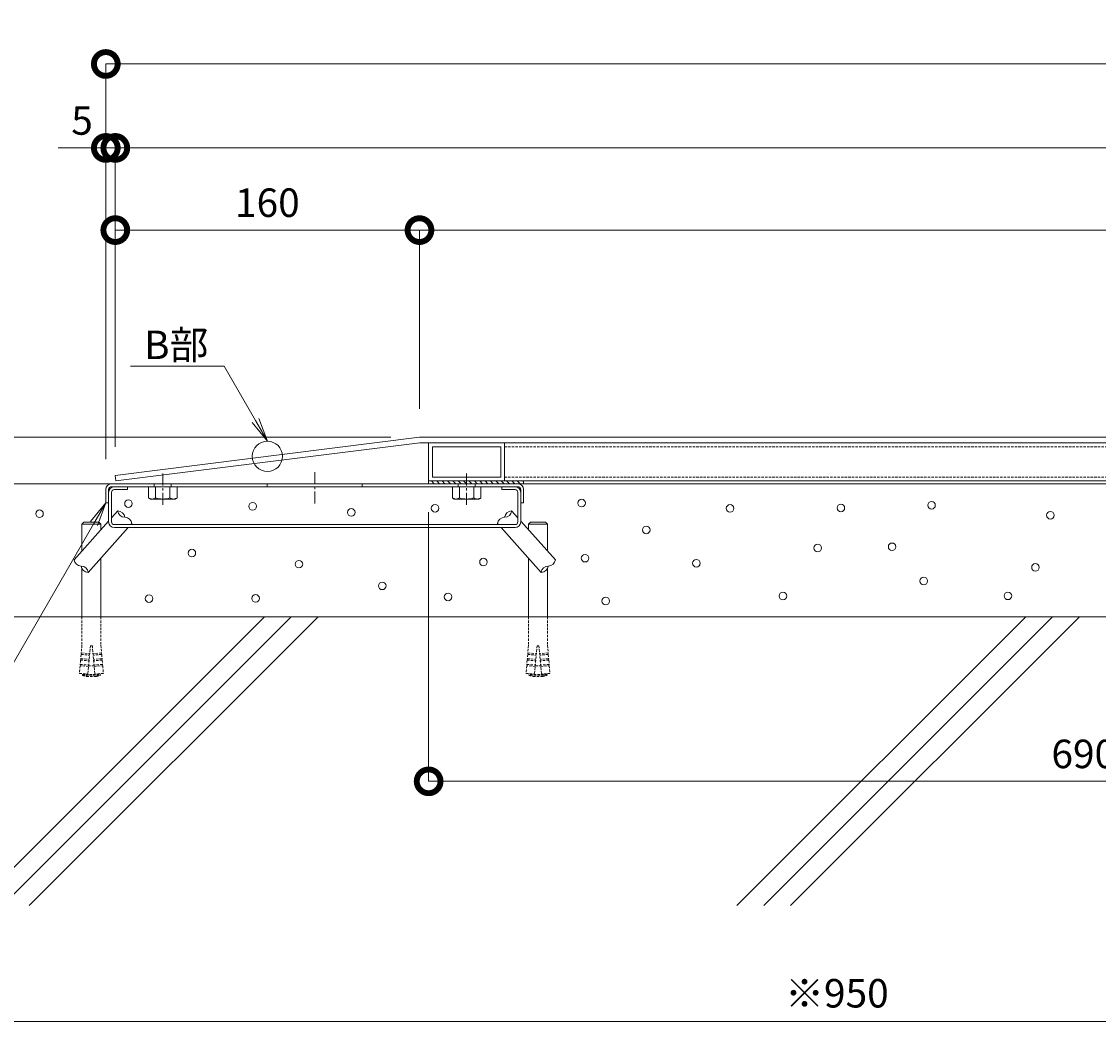
# Model space of a CAD drawing. Units: millimetres. Extents: x 492 to 10880, y 281 to 4209.
# Drawn here: x 2171 to 2738, y 318 to 852 of the extents above; entities that cross this region are included whole.
import ezdxf
from ezdxf import colors
from ezdxf.entities.mleader import LeaderData, LeaderLine
from ezdxf.math import Vec2, Vec3

# ---------------------------------------------------------------- set-up
doc = ezdxf.new("R2010")
doc.units = ezdxf.units.MM
doc.header["$LTSCALE"] = 0.2
doc.header["$PDMODE"] = 67
doc.linetypes.add('CENTER', pattern=[50.8, 31.75, -6.35, 6.35, -6.35])
doc.linetypes.add('HIDDEN', pattern=[9.525, 6.35, -3.175])
for name, color, linetype, lineweight in [('(KE)キャップ', 6, 'Continuous', 13), ('(KE)ゴム・クッション', 231, 'Continuous', 13), ('(KE)受枠・受下地(アンカー以外)', 2, 'Continuous', 13), ('(KE)寸法', 7, 'Continuous', 9), ('(KE)文字', 7, 'Continuous', 13)]:
    doc.layers.add(name, color=color, linetype=linetype, lineweight=lineweight)
doc.styles.add('(K)文字_異尺度_H3.0-1.0', font='MS Gothic.ttf', dxfattribs={"height": 3})
doc.dimstyles.new('kaneso異尺度対応_H3.0(S5.0)', dxfattribs={"dimscale": 6, "dimtxt": 3, "dimasz": 5, "dimexe": 0, "dimexo": 3, "dimgap": 1, "dimtad": 1, "dimdec": 1, "dimdsep": 46, "dimtxsty": '(K)文字_異尺度_H3.0-1.0', "dimblk": 'DOTSMALL', "dimcen": 0, "dimclrt": 2, "dimadec": 0, "dimazin": 0, "dimtfac": 1, "dimtdec": 1, "dimtmove": 1, "dimatfit": 3, "dimldrblk": 'DOTSMALL', "dimfxl": 1, "dimtfill": 1, "dimlwd": 9, "dimlwe": 9, "dimarcsym": 0})

# ---------------------------------------------------------------- blocks, each defined once
blk = doc.blocks.new('_DotSmall')
at = {"color": 0, "linetype": 'ByBlock', "const_width": 0.5}
blk.add_lwpolyline([(-0.0625, 0, 1), (0.0625, 0, 1)], format="xyb", close=True, dxfattribs=at)
blk = doc.blocks.new('*D42')
at = {"layer": '(KE)寸法', "color": 0, "lineweight": 9, "transparency": 16777216}
for p, q in [((2214.94, 622.03), (2214.94, 830.13)), ((3985.31, 830.13), (2214.94, 830.13)), ((3985.31, 621.03), (3985.31, 830.13))]:
    blk.add_line(p, q, dxfattribs=at)
at = {"layer": 'Defpoints', "color": 0, "transparency": 16777216}
for p in [(2214.94, 830.13), (2214.94, 607.03), (3985.31, 606.03)]:
    blk.add_point(p, dxfattribs=at)
at = {"layer": '(KE)寸法', "color": 0, "lineweight": 9, "transparency": 16777216, "xscale": 25, "yscale": 25, "zscale": 25, "rotation": 180}
blk.add_blockref('_DotSmall', (2214.94, 830.13), dxfattribs=at)
at = {"layer": '(KE)寸法', "color": 0, "lineweight": 9, "transparency": 16777216, "xscale": 25, "yscale": 25, "zscale": 25}
blk.add_blockref('_DotSmall', (3985.31, 830.13), dxfattribs=at)
at = {"layer": '(KE)寸法', "color": 2, "transparency": 16777216, "insert": (3100.12, 842.63), "char_height": 15, "attachment_point": 5, "style": '(K)文字_異尺度_H3.0-1.0', "bg_fill": 3, "box_fill_scale": 1.1, "bg_fill_color": 256, "bg_fill_true_color": 13158600, "bg_fill_transparency": 0}
blk.add_mtext('1770', dxfattribs=at)
blk = doc.blocks.new('*D13')
at = {"layer": '(KE)寸法', "color": 0, "lineweight": 9, "transparency": 16777216}
for p, q in [((2214.94, 785.92), (2189.94, 785.92)), ((2214.94, 622.03), (2214.94, 785.92)), ((2214.94, 785.92), (2219.94, 785.92)), ((2219.94, 628.5), (2219.94, 785.92)), ((2219.94, 785.92), (2244.94, 785.92))]:
    blk.add_line(p, q, dxfattribs=at)
at = {"layer": 'Defpoints', "color": 0, "transparency": 16777216}
for p in [(2219.94, 785.92), (2219.94, 613.5), (2214.94, 607.03)]:
    blk.add_point(p, dxfattribs=at)
at = {"layer": '(KE)寸法', "color": 0, "lineweight": 9, "transparency": 16777216, "xscale": 25, "yscale": 25, "zscale": 25, "rotation": 180}
blk.add_blockref('_DotSmall', (2219.94, 785.92), dxfattribs=at)
at = {"layer": '(KE)寸法', "color": 2, "transparency": 16777216, "insert": (2202.44, 798.42), "char_height": 15, "attachment_point": 5, "style": '(K)文字_異尺度_H3.0-1.0', "bg_fill": 3, "box_fill_scale": 1.1, "bg_fill_color": 256, "bg_fill_true_color": 13158600, "bg_fill_transparency": 0}
blk.add_mtext('5', dxfattribs=at)
at = {"layer": '(KE)寸法', "color": 0, "lineweight": 9, "transparency": 16777216, "xscale": 25, "yscale": 25, "zscale": 25}
blk.add_blockref('_DotSmall', (2214.94, 785.92), dxfattribs=at)
blk = doc.blocks.new('*D43')
at = {"layer": '(KE)寸法', "color": 0, "lineweight": 9, "transparency": 16777216}
for p, q in [((2219.94, 628.5), (2219.94, 785.92)), ((2219.94, 785.92), (3980.31, 785.92)), ((3980.31, 628.5), (3980.31, 785.92))]:
    blk.add_line(p, q, dxfattribs=at)
at = {"layer": 'Defpoints', "color": 0, "transparency": 16777216}
for p in [(3980.31, 785.92), (2219.94, 613.5), (3980.31, 613.5)]:
    blk.add_point(p, dxfattribs=at)
at = {"layer": '(KE)寸法', "color": 0, "lineweight": 9, "transparency": 16777216, "xscale": 25, "yscale": 25, "zscale": 25, "rotation": 180}
blk.add_blockref('_DotSmall', (2219.94, 785.92), dxfattribs=at)
at = {"layer": '(KE)寸法', "color": 0, "lineweight": 9, "transparency": 16777216, "xscale": 25, "yscale": 25, "zscale": 25}
blk.add_blockref('_DotSmall', (3980.31, 785.92), dxfattribs=at)
at = {"layer": '(KE)寸法', "color": 2, "transparency": 16777216, "insert": (3100.12, 798.42), "char_height": 15, "attachment_point": 5, "style": '(K)文字_異尺度_H3.0-1.0', "bg_fill": 3, "box_fill_scale": 1.1, "bg_fill_color": 256, "bg_fill_true_color": 13158600, "bg_fill_transparency": 0}
blk.add_mtext('1760', dxfattribs=at)
blk = doc.blocks.new('*D14')
at = {"layer": '(KE)寸法', "color": 0, "lineweight": 9, "transparency": 16777216}
for p, q in [((2219.94, 628.5), (2219.94, 742.64)), ((2219.94, 742.64), (2380.12, 742.64)), ((2380.12, 648.53), (2380.12, 742.64))]:
    blk.add_line(p, q, dxfattribs=at)
at = {"layer": 'Defpoints', "color": 0, "transparency": 16777216}
for p in [(2380.12, 742.64), (2380.12, 633.53), (2219.94, 613.5)]:
    blk.add_point(p, dxfattribs=at)
at = {"layer": '(KE)寸法', "color": 0, "lineweight": 9, "transparency": 16777216, "xscale": 25, "yscale": 25, "zscale": 25, "rotation": 180}
blk.add_blockref('_DotSmall', (2219.94, 742.64), dxfattribs=at)
at = {"layer": '(KE)寸法', "color": 0, "lineweight": 9, "transparency": 16777216, "xscale": 25, "yscale": 25, "zscale": 25}
blk.add_blockref('_DotSmall', (2380.12, 742.64), dxfattribs=at)
at = {"layer": '(KE)寸法', "color": 2, "transparency": 16777216, "insert": (2300.03, 755.14), "char_height": 15, "attachment_point": 5, "style": '(K)文字_異尺度_H3.0-1.0', "bg_fill": 3, "box_fill_scale": 1.1, "bg_fill_color": 256, "bg_fill_true_color": 13158600, "bg_fill_transparency": 0}
blk.add_mtext('160', dxfattribs=at)
blk = doc.blocks.new('*D16')
at = {"layer": '(KE)寸法', "color": 0, "lineweight": 9, "transparency": 16777216}
for p, q in [((2124.94, 524.03), (2124.94, 325.82)), ((3074.94, 371.93), (3074.94, 325.82)), ((2124.94, 325.82), (3074.94, 325.82))]:
    blk.add_line(p, q, dxfattribs=at)
at = {"layer": 'Defpoints', "color": 0, "transparency": 16777216}
for p in [(2124.94, 539.03), (3074.94, 386.93), (3074.94, 325.82)]:
    blk.add_point(p, dxfattribs=at)
at = {"layer": '(KE)寸法', "color": 0, "lineweight": 9, "transparency": 16777216, "xscale": 25, "yscale": 25, "zscale": 25, "rotation": 180}
blk.add_blockref('_DotSmall', (2124.94, 325.82), dxfattribs=at)
at = {"layer": '(KE)寸法', "color": 0, "lineweight": 9, "transparency": 16777216, "xscale": 25, "yscale": 25, "zscale": 25}
blk.add_blockref('_DotSmall', (3074.94, 325.82), dxfattribs=at)
at = {"layer": '(KE)寸法', "color": 2, "transparency": 16777216, "insert": (2599.94, 338.81), "char_height": 15, "attachment_point": 5, "style": '(K)文字_異尺度_H3.0-1.0', "bg_fill": 3, "box_fill_scale": 1.1, "bg_fill_color": 256, "bg_fill_true_color": 13158600, "bg_fill_transparency": 0}
blk.add_mtext('※950', dxfattribs=at)
blk = doc.blocks.new('*D18')
at = {"layer": '(KE)寸法', "color": 0, "lineweight": 9, "transparency": 16777216}
for p, q in [((2384.94, 594.03), (2384.94, 452.36)), ((3074.94, 524.03), (3074.94, 452.36)), ((2384.94, 452.36), (3074.94, 452.36))]:
    blk.add_line(p, q, dxfattribs=at)
at = {"layer": 'Defpoints', "color": 0, "transparency": 16777216}
for p in [(2384.94, 609.03), (3074.94, 539.03), (3074.94, 452.36)]:
    blk.add_point(p, dxfattribs=at)
at = {"layer": '(KE)寸法', "color": 0, "lineweight": 9, "transparency": 16777216, "xscale": 25, "yscale": 25, "zscale": 25, "rotation": 180}
blk.add_blockref('_DotSmall', (2384.94, 452.36), dxfattribs=at)
at = {"layer": '(KE)寸法', "color": 0, "lineweight": 9, "transparency": 16777216, "xscale": 25, "yscale": 25, "zscale": 25}
blk.add_blockref('_DotSmall', (3074.94, 452.36), dxfattribs=at)
at = {"layer": '(KE)寸法', "color": 2, "transparency": 16777216, "insert": (2729.94, 464.86), "char_height": 15, "attachment_point": 5, "style": '(K)文字_異尺度_H3.0-1.0', "bg_fill": 3, "box_fill_scale": 1.1, "bg_fill_color": 256, "bg_fill_true_color": 13158600, "bg_fill_transparency": 0}
blk.add_mtext('690', dxfattribs=at)
blk = doc.blocks.new('_Open')
at = {"color": 0, "linetype": 'ByBlock', "lineweight": -2}
for p, q in [((-1, 0.167), (0, 0)), ((-1, -0.167), (0, 0)), ((0, 0), (-1, 0))]:
    blk.add_line(p, q, dxfattribs=at)
blk = doc.blocks.new('*D20')
at = {"layer": '(KE)寸法', "color": 0, "lineweight": 9, "transparency": 16777216}
for p, q in [((2003.97, 638.92), (2003.97, 685.85)), ((2038.75, 621.28), (2003.97, 638.92)), ((2365.12, 633.53), (2038.75, 633.53)), ((2038.75, 609.03), (2038.75, 633.53)), ((2109.94, 609.03), (2038.75, 609.03))]:
    blk.add_line(p, q, dxfattribs=at)
at = {"layer": 'Defpoints', "color": 0, "transparency": 16777216}
for p in [(2038.75, 633.53), (2380.12, 633.53), (2124.94, 609.03)]:
    blk.add_point(p, dxfattribs=at)
at = {"layer": '(KE)寸法', "color": 0, "lineweight": 9, "transparency": 16777216, "xscale": 25, "yscale": 25, "zscale": 25}
for p, rotation in [((2038.75, 633.53), 90), ((2038.75, 609.03), 270)]:
    blk.add_blockref('_DotSmall', p, dxfattribs=dict(at, rotation=rotation))
at = {"layer": '(KE)寸法', "color": 2, "transparency": 16777216, "insert": (1991.47, 662.38), "char_height": 15, "attachment_point": 5, "rotation": 90, "style": '(K)文字_異尺度_H3.0-1.0', "bg_fill": 3, "box_fill_scale": 1.1, "bg_fill_color": 256, "bg_fill_true_color": 13158600, "bg_fill_transparency": 0}
blk.add_mtext('24.5', dxfattribs=at)
blk = doc.blocks.new('*D45')
at = {"layer": '(KE)寸法', "color": 0, "lineweight": 9, "transparency": 16777216}
for p, q in [((2380.12, 648.53), (2380.12, 742.64)), ((2380.12, 742.64), (3820.12, 742.64)), ((3820.12, 648.53), (3820.12, 742.64))]:
    blk.add_line(p, q, dxfattribs=at)
at = {"layer": 'Defpoints', "color": 0, "transparency": 16777216}
for p in [(3820.12, 742.64), (2380.12, 633.53), (3820.12, 633.53)]:
    blk.add_point(p, dxfattribs=at)
at = {"layer": '(KE)寸法', "color": 0, "lineweight": 9, "transparency": 16777216, "xscale": 25, "yscale": 25, "zscale": 25, "rotation": 180}
blk.add_blockref('_DotSmall', (2380.12, 742.64), dxfattribs=at)
at = {"layer": '(KE)寸法', "color": 0, "lineweight": 9, "transparency": 16777216, "xscale": 25, "yscale": 25, "zscale": 25}
blk.add_blockref('_DotSmall', (3820.12, 742.64), dxfattribs=at)
at = {"layer": '(KE)寸法', "color": 2, "transparency": 16777216, "insert": (3100.12, 755.14), "char_height": 15, "attachment_point": 5, "style": '(K)文字_異尺度_H3.0-1.0', "bg_fill": 3, "box_fill_scale": 1.1, "bg_fill_color": 256, "bg_fill_true_color": 13158600, "bg_fill_transparency": 0}
blk.add_mtext('1440', dxfattribs=at)

msp = doc.modelspace()

# ---------------------------------------------------------------- linework, layer by layer
at = {"layer": '(KE)キャップ', "color": 7, "linetype": 'Continuous'}
for p, q in [((2217.94, 591.12), (2221.21, 594.78)), ((2198.21, 569.05), (2216.44, 589.44)), ((2202.35, 587.78), (2203.35, 588.78)), ((2202.35, 587.78), (2202.35, 573.68)), ((2202.35, 587.78), (2212.35, 587.78)), ((2203.35, 588.78), (2211.35, 588.78)), ((2205.66, 562.38), (2226.8, 586.03)), ((2212.35, 587.78), (2211.35, 588.78)), ((2212.35, 587.78), (2212.35, 584.86)), ((2228.14, 587.53), (2228.67, 588.11))]:
    msp.add_line(p, q, dxfattribs=at)
at = {"layer": '(KE)キャップ', "color": 6, "linetype": 'Continuous'}
for centre in [(2344.22, 593.97), (2180.03, 593.29), (2260.26, 572.59), (2316.65, 566.72), (2360.5, 555.3), (2237.72, 548.61), (2293.8, 548.66)]:
    msp.add_circle(centre, 2, dxfattribs=at)
at = {"layer": '(KE)キャップ', "color": 7, "linetype": 'Continuous'}
for centre, start, end in [((2224.94, 595.2), 186.3846, 270.0066), ((2221.22, 591.03), 6.3863, 90.0066), ((2224.94, 587.7), 6.386, 90.0066), ((2201.93, 569.46), 186.3866, 270.0066), ((2201.93, 561.96), 6.3866, 90.0066), ((2205.66, 566.13), 186.3866, 270.0066)]:
    msp.add_arc(centre, 3.75, start, end, dxfattribs=at)
at = {"layer": '(KE)受枠・受下地(アンカー以外)', "color": 7, "linetype": 'Continuous'}
for radius in [3, 1.5]:
    msp.add_arc((2219.44, 589.03), radius, 180, 270, dxfattribs=at)

# ---------------------------------------------------------------- dimensions: what is measured, and where the dimension line sits
at = {"layer": '(KE)寸法'}
dim = msp.add_linear_dim(base=(2214.94, 830.13), p1=(3985.31, 606.03), p2=(2214.94, 607.03), dimstyle='kaneso異尺度対応_H3.0(S5.0)', override={"dimscale": 0, "dimdec": 0, "dimtix": 0, "dimtofl": 1, "dimtmove": 1, "dimatfit": 3}, dxfattribs=at)
dim.commit()
dim.dimension.update_dxf_attribs({"geometry": '*D42', "text_midpoint": (3100.12, 842.63)})
dim = msp.add_linear_dim(base=(3074.94, 325.82), p1=(2124.94, 539.03), p2=(3074.94, 386.93), text='※<>', dimstyle='kaneso異尺度対応_H3.0(S5.0)', override={"dimscale": 0, "dimtix": 0, "dimtofl": 1, "dimtmove": 1, "dimatfit": 3}, dxfattribs=at)
dim.commit()
dim.dimension.update_dxf_attribs({"geometry": '*D16', "text_midpoint": (2599.94, 338.81)})

# ---------------------------------------------------------------- next in the draw order: linework, layer by layer
at = {"layer": '(KE)キャップ', "color": 7, "linetype": 'Continuous'}
for p, q in [((2212.35, 569.86), (2212.35, 539.03)), ((2202.35, 564.37), (2202.35, 539.03))]:
    msp.add_line(p, q, dxfattribs=at)
at = {"layer": '(KE)キャップ', "color": 6, "linetype": 'Continuous'}
for p, q in [((2146.38, 386.93), (2298.48, 539.03)), ((2160.52, 386.93), (2312.62, 539.03)), ((2174.67, 386.93), (2326.76, 539.03))]:
    msp.add_line(p, q, dxfattribs=at)
at = {"layer": '(KE)キャップ', "color": 7, "linetype": 'HIDDEN'}
for p, q in [((2202.35, 539.03), (2202.35, 523.98)), ((2212.35, 539.03), (2212.35, 523.98)), ((2202.35, 523.98), (2201.99, 519.94)), ((2206.85, 523.78), (2205.53, 508.84)), ((2206.85, 523.78), (2207.85, 523.78)), ((2207.85, 523.78), (2209.17, 508.84)), ((2212.35, 523.98), (2212.71, 519.94)), ((2201.66, 516.21), (2201.46, 513.96)), ((2201.66, 516.21), (2206.14, 515.81)), ((2201.93, 519.19), (2201.73, 516.95)), ((2201.86, 516.19), (2201.73, 516.95)), ((2201.73, 516.95), (2206.21, 516.55)), ((2201.93, 519.19), (2206.41, 518.8)), ((2202.13, 519.18), (2201.99, 519.94)), ((2201.99, 519.94), (2206.47, 519.54)), ((2212.71, 519.94), (2208.22, 519.54)), ((2212.77, 519.19), (2208.29, 518.8)), ((2212.97, 516.95), (2208.49, 516.55)), ((2213.03, 516.21), (2208.55, 515.81)), ((2212.57, 519.18), (2212.71, 519.94)), ((2212.77, 519.19), (2212.97, 516.95)), ((2212.84, 516.19), (2212.97, 516.95)), ((2213.03, 516.21), (2213.23, 513.96)), ((2201.4, 513.22), (2201.05, 509.23)), ((2205.88, 512.82), (2201.4, 513.22)), ((2201.6, 513.2), (2201.46, 513.96)), ((2201.46, 513.96), (2205.95, 513.57)), ((2208.79, 513.13), (2205.91, 513.13)), ((2213.23, 513.96), (2208.75, 513.57)), ((2208.82, 512.82), (2213.3, 513.22)), ((2213.1, 513.2), (2213.23, 513.96)), ((2213.3, 513.22), (2213.65, 509.23)), ((2201.05, 509.23), (2205.53, 508.84)), ((2202.6, 508.63), (2202.6, 508.23)), ((2202.6, 508.63), (2212.1, 508.63)), ((2202.6, 508.23), (2212.1, 508.23)), ((2203.4, 509.03), (2203.4, 508.63)), ((2204.82, 507.63), (2209.88, 507.63)), ((2213.65, 509.23), (2209.17, 508.84)), ((2211.3, 509.03), (2211.3, 508.63)), ((2212.1, 508.63), (2212.1, 508.23))]:
    msp.add_line(p, q, dxfattribs=at)
for start, end in [(250.1666, 259.5902), (280.4098, 289.8334)]:
    msp.add_arc((2207.35, 521.4), 14, start, end, dxfattribs=at)

# ---------------------------------------------------------------- next in the draw order: dimensions: what is measured, and where the dimension line sits
at = {"layer": '(KE)寸法'}
dim = msp.add_linear_dim(base=(2219.94, 785.92), p1=(2214.94, 607.03), p2=(2219.94, 613.5), dimstyle='kaneso異尺度対応_H3.0(S5.0)', override={"dimscale": 0, "dimtix": 0, "dimtofl": 1, "dimtmove": 1, "dimatfit": 3}, dxfattribs=at)
dim.commit()
dim.dimension.update_dxf_attribs({"geometry": '*D13', "text_midpoint": (2202.44, 785.92), "dimtype": 128})
dim = msp.add_linear_dim(base=(3074.94, 452.36), p1=(2384.94, 609.03), p2=(3074.94, 539.03), dimstyle='kaneso異尺度対応_H3.0(S5.0)', override={"dimscale": 0, "dimtix": 0, "dimtofl": 1, "dimtmove": 1, "dimatfit": 3}, dxfattribs=at)
dim.commit()
dim.dimension.update_dxf_attribs({"geometry": '*D18', "text_midpoint": (2729.94, 464.86)})

# ---------------------------------------------------------------- next in the draw order: leaders
at = {"layer": '(KE)文字'}
ml = msp.add_multileader_mtext('Standard', dxfattribs=at)
ml.set_content('{\\C256;受下地 B\u3000t1.5\\PSUS304}', color=256, style='(K)文字_異尺度_H3.0-1.0')
ml.set_leader_properties(linetype='ByLayer', lineweight=9)
ml.set_arrow_properties(name='OPEN')
ml.build(insert=Vec2(0, 0))
ml.multileader.update_dxf_attribs({"has_dogleg": 0, "text_left_attachment_type": 5, "text_right_attachment_type": 5, "arrow_head_size": 12.5, "scale": 5})
ctx = ml.context
ctx.base_point, ctx.scale, ctx.char_height, ctx.arrow_head_size, ctx.landing_gap_size, ctx.plane_origin = Vec3(1939.04, 404.31), 5, 15, 12.5, 15, Vec3(2214.94, 599.03)
ctx.left_attachment, ctx.right_attachment = 5, 5
notes = []
notes.append((ctx, [(0, (1, 1, 0), (2142.52, 404.31), (-1, 0), 40, [(0, [(2214.94, 599.03)], 0, [])])]))
ctx.mtext.insert, ctx.mtext.flow_direction = Vec3(1954.04, 447.77), 5
for ctx, leaders in notes:
    for number, flags, end, landing, length, lines in leaders:
        leader = LeaderData()
        leader.index, (leader.has_last_leader_line, leader.has_dogleg_vector, leader.attachment_direction) = number, flags
        leader.last_leader_point, leader.dogleg_vector, leader.dogleg_length = Vec3(end), Vec3(landing), length
        for number, points, colour, breaks in lines:
            line = LeaderLine()
            line.index, line.vertices, line.color, line.breaks = number, Vec3.list(points), colors.encode_raw_color(colour), breaks
            leader.lines.append(line)
        ctx.leaders.append(leader)

# ---------------------------------------------------------------- next in the draw order: linework, layer by layer
at = {"layer": '(KE)キャップ', "color": 3, "linetype": 'Continuous'}
msp.add_line((2384.94, 610.53), (3815.94, 610.53), dxfattribs=at)
at = {"layer": '(KE)キャップ', "color": 2, "linetype": 'Continuous'}
for p, q in [((2412.44, 607.53), (2397.44, 607.53)), ((2397.44, 607.53), (2397.44, 601.6)), ((2401.19, 607.53), (2401.19, 601.6)), ((2408.69, 607.53), (2408.69, 601.6)), ((2412.44, 607.53), (2412.44, 601.6)), ((2398.44, 601.03), (2397.44, 601.6)), ((2411.44, 601.03), (2412.44, 601.6)), ((2411.44, 601.03), (2398.44, 601.03))]:
    msp.add_line(p, q, dxfattribs=at)
at = {"layer": '(KE)キャップ', "color": 7, "linetype": 'Continuous'}
for p, q in [((2431.94, 591.12), (2428.66, 594.78)), ((2421.73, 587.53), (2421.21, 588.11)), ((2444.22, 562.38), (2423.08, 586.03)), ((2451.67, 569.05), (2433.44, 589.44)), ((2437.53, 587.78), (2438.53, 588.78)), ((2447.53, 587.78), (2437.53, 587.78)), ((2437.53, 587.78), (2437.53, 584.86)), ((2446.53, 588.78), (2438.53, 588.78)), ((2447.53, 587.78), (2446.53, 588.78)), ((2447.53, 587.78), (2447.53, 573.68)), ((2437.53, 569.86), (2437.53, 539.03)), ((2447.53, 564.37), (2447.53, 539.03))]:
    msp.add_line(p, q, dxfattribs=at)
at = {"layer": '(KE)キャップ', "color": 6, "linetype": 'Continuous'}
for p, q in [((3074.94, 539.03), (2124.94, 539.03)), ((2547.25, 386.93), (2699.34, 539.03)), ((2561.39, 386.93), (2713.49, 539.03)), ((2575.53, 386.93), (2727.63, 539.03))]:
    msp.add_line(p, q, dxfattribs=at)
at = {"layer": '(KE)キャップ', "color": 7, "linetype": 'HIDDEN'}
for p, q in [((2437.53, 539.03), (2437.53, 523.98)), ((2447.53, 539.03), (2447.53, 523.98)), ((2437.53, 523.98), (2437.17, 519.94)), ((2442.03, 523.78), (2440.71, 508.84)), ((2443.03, 523.78), (2442.03, 523.78)), ((2443.03, 523.78), (2444.35, 508.84)), ((2447.53, 523.98), (2447.89, 519.94)), ((2436.84, 516.21), (2436.65, 513.96)), ((2436.84, 516.21), (2441.33, 515.81)), ((2437.11, 519.19), (2436.91, 516.95)), ((2437.04, 516.19), (2436.91, 516.95)), ((2436.91, 516.95), (2441.39, 516.55)), ((2437.11, 519.19), (2441.59, 518.8)), ((2437.31, 519.18), (2437.17, 519.94)), ((2437.17, 519.94), (2441.66, 519.54)), ((2447.89, 519.94), (2443.4, 519.54)), ((2447.95, 519.19), (2443.47, 518.8)), ((2448.15, 516.95), (2443.67, 516.55)), ((2448.22, 516.21), (2443.73, 515.81)), ((2447.75, 519.18), (2447.89, 519.94)), ((2447.95, 519.19), (2448.15, 516.95)), ((2448.02, 516.19), (2448.15, 516.95)), ((2448.22, 516.21), (2448.41, 513.96)), ((2436.58, 513.22), (2436.23, 509.23)), ((2441.06, 512.82), (2436.58, 513.22)), ((2436.78, 513.2), (2436.65, 513.96)), ((2436.65, 513.96), (2441.13, 513.57)), ((2441.09, 513.13), (2443.97, 513.13)), ((2448.41, 513.96), (2443.93, 513.57)), ((2444, 512.82), (2448.48, 513.22)), ((2448.28, 513.2), (2448.41, 513.96)), ((2448.48, 513.22), (2448.83, 509.23)), ((2436.23, 509.23), (2440.71, 508.84)), ((2437.78, 508.63), (2437.78, 508.23)), ((2447.28, 508.63), (2437.78, 508.63)), ((2447.28, 508.23), (2437.78, 508.23)), ((2438.58, 509.03), (2438.58, 508.63)), ((2445.06, 507.63), (2440, 507.63)), ((2448.83, 509.23), (2444.35, 508.84)), ((2446.48, 509.03), (2446.48, 508.63)), ((2447.28, 508.63), (2447.28, 508.23))]:
    msp.add_line(p, q, dxfattribs=at)
at = {"layer": '(KE)キャップ', "color": 6, "linetype": 'Continuous'}
for centre in [(2388.35, 596.18), (2465.5, 598.89), (2543.69, 596.09), (2602.02, 596.35), (2649.76, 597.76), (2712.39, 592.48), (2499.56, 584.74), (2589.83, 575.23), (2629.02, 575.86), (2413.82, 567.81), (2467.33, 569.87), (2525.94, 567.19), (2704.5, 565.02), (2645.67, 557.86), (2395.15, 549.44), (2571.5, 549.95), (2689.99, 550.04), (2478.18, 547.32)]:
    msp.add_circle(centre, 2, dxfattribs=at)
at = {"layer": '(KE)キャップ', "color": 2, "linetype": 'Continuous'}
for centre, radius, start, end in [((2399.64, 605.42), 4.4, 240, 265.6989), ((2399.21, 604.7), 3.67, 271.5163, 302.5943), ((2404.94, 613.48), 12.45, 252.4821, 287.5179), ((2410.67, 604.7), 3.67, 237.4057, 268.4837), ((2410.24, 605.42), 4.4, 274.3011, 300)]:
    msp.add_arc(centre, radius, start, end, dxfattribs=at)
at = {"layer": '(KE)キャップ', "color": 7, "linetype": 'Continuous'}
for centre, start, end in [((2424.94, 587.7), 89.9934, 173.614), ((2428.66, 591.03), 89.9934, 173.6137), ((2424.94, 595.2), 269.9934, 353.6154), ((2447.95, 569.46), 269.9934, 353.6134), ((2447.95, 561.96), 89.9934, 173.6134), ((2444.22, 566.13), 269.9934, 353.6134)]:
    msp.add_arc(centre, 3.75, start, end, dxfattribs=at)
at = {"layer": '(KE)キャップ', "color": 7, "linetype": 'HIDDEN'}
for start, end in [(250.1666, 259.5902), (280.4098, 289.8334)]:
    msp.add_arc((2442.53, 521.4), 14, start, end, dxfattribs=at)
at = {"layer": '(KE)ゴム・クッション', "color": 6, "linetype": 'Continuous'}
for p, q in [((2384.94, 609.03), (2384.94, 610.53)), ((2384.94, 610.53), (2434.94, 610.53)), ((2384.94, 609.03), (2434.94, 609.03)), ((2386.39, 610.53), (2387.89, 609.03)), ((2389.21, 610.53), (2390.71, 609.03)), ((2392.04, 610.53), (2393.54, 609.03)), ((2394.87, 610.53), (2396.37, 609.03)), ((2397.7, 610.53), (2399.2, 609.03)), ((2400.53, 610.53), (2402.03, 609.03)), ((2403.36, 610.53), (2404.86, 609.03)), ((2406.19, 610.53), (2407.69, 609.03)), ((2409.01, 610.53), (2410.51, 609.03)), ((2411.84, 610.53), (2413.34, 609.03)), ((2414.67, 610.53), (2416.17, 609.03)), ((2419, 609.03), (2417.5, 610.53)), ((2421.83, 609.03), (2420.33, 610.53)), ((2423.16, 610.53), (2424.66, 609.03)), ((2425.98, 610.53), (2427.48, 609.03)), ((2428.81, 610.53), (2430.31, 609.03)), ((2431.64, 610.53), (2433.14, 609.03)), ((2434.47, 610.53), (2434.94, 610.06)), ((2434.94, 610.53), (2434.94, 609.03))]:
    msp.add_line(p, q, dxfattribs=at)
at = {"layer": '(KE)受枠・受下地(アンカー以外)', "color": 4, "linetype": 'Continuous'}
for p, q in [((2400.44, 607.53), (2400.44, 609.03)), ((2409.44, 607.53), (2409.44, 609.03)), ((2433.44, 599.03), (2433.44, 606.03)), ((2433.44, 599.03), (2433.44, 606.03)), ((2434.94, 606.03), (2434.94, 599.03)), ((2433.44, 599.03), (2434.94, 599.03))]:
    msp.add_line(p, q, dxfattribs=at)
at = {"layer": '(KE)受枠・受下地(アンカー以外)', "color": 7, "linetype": 'Continuous'}
for p, q in [((2430.44, 607.53), (2423.44, 607.53)), ((2423.44, 607.53), (2423.44, 606.03)), ((2430.44, 606.03), (2423.44, 606.03)), ((2431.94, 604.53), (2431.94, 589.03)), ((2433.44, 604.53), (2433.44, 589.03)), ((2430.44, 587.53), (2219.44, 587.53)), ((2430.44, 586.03), (2219.44, 586.03))]:
    msp.add_line(p, q, dxfattribs=at)
for centre, radius, start, end in [((2430.44, 604.53), 3, 0, 90), ((2430.44, 604.53), 1.5, 0, 90), ((2430.44, 589.03), 3, 270, 0), ((2430.44, 589.03), 1.5, 270, 0)]:
    msp.add_arc(centre, radius, start, end, dxfattribs=at)
at = {"layer": '(KE)受枠・受下地(アンカー以外)', "color": 4, "linetype": 'Continuous'}
for radius in [3, 1.5]:
    msp.add_arc((2431.94, 606.03), radius, 0, 90, dxfattribs=at)

# ---------------------------------------------------------------- next in the draw order: dimensions: what is measured, and where the dimension line sits
at = {"layer": '(KE)寸法'}
dim = msp.add_linear_dim(base=(3980.31, 785.92), p1=(2219.94, 613.5), p2=(3980.31, 613.5), dimstyle='kaneso異尺度対応_H3.0(S5.0)', override={"dimscale": 0, "dimdec": 0, "dimtix": 0, "dimtofl": 1, "dimtmove": 1, "dimatfit": 3}, dxfattribs=at)
dim.commit()
dim.dimension.update_dxf_attribs({"geometry": '*D43', "text_midpoint": (3100.12, 798.42)})

# ---------------------------------------------------------------- next in the draw order: linework, layer by layer
at = {"layer": '(KE)キャップ', "color": 3, "linetype": 'Continuous'}
for p, q in [((2424.94, 630.53), (2424.94, 610.53)), ((2422.94, 628.53), (2422.94, 612.53))]:
    msp.add_line(p, q, dxfattribs=at)
at = {"layer": '(KE)キャップ', "color": 3, "linetype": 'HIDDEN'}
for p, q in [((2424.94, 628.53), (3812.94, 628.53)), ((2424.94, 612.53), (3812.94, 612.53))]:
    msp.add_line(p, q, dxfattribs=at)
at = {"layer": '(KE)受枠・受下地(アンカー以外)', "color": 4, "linetype": 'CENTER'}
msp.add_line((2404.94, 597.92), (2404.94, 615.14), dxfattribs=at)

# ---------------------------------------------------------------- next in the draw order: dimensions: what is measured, and where the dimension line sits
at = {"layer": '(KE)寸法'}
dim = msp.add_linear_dim(base=(2380.12, 742.64), p1=(2219.94, 613.5), p2=(2380.12, 633.53), dimstyle='kaneso異尺度対応_H3.0(S5.0)', override={"dimscale": 0, "dimdec": 0, "dimtix": 0, "dimtofl": 1, "dimtmove": 1, "dimatfit": 3}, dxfattribs=at)
dim.commit()
dim.dimension.update_dxf_attribs({"geometry": '*D14', "text_midpoint": (2300.03, 755.14)})

# ---------------------------------------------------------------- next in the draw order: linework, layer by layer
at = {"layer": '(KE)キャップ', "color": 3, "linetype": 'Continuous'}
for p, q in [((2384.94, 610.53), (2384.94, 630.53)), ((2384.94, 630.53), (3812.94, 630.53)), ((2386.94, 612.53), (2386.94, 628.53)), ((2386.94, 628.53), (2422.94, 628.53)), ((2422.94, 612.53), (2386.94, 612.53))]:
    msp.add_line(p, q, dxfattribs=at)

# ---------------------------------------------------------------- next in the draw order: dimensions: what is measured, and where the dimension line sits
at = {"layer": '(KE)寸法'}
dim = msp.add_linear_dim(base=(2038.75, 633.53), p1=(2124.94, 609.03), p2=(2380.12, 633.53), angle=90, dimstyle='kaneso異尺度対応_H3.0(S5.0)', override={"dimscale": 0, "dimtix": 0, "dimtofl": 1, "dimtmove": 1, "dimatfit": 3}, dxfattribs=at)
dim.commit()
dim.dimension.update_dxf_attribs({"geometry": '*D20', "text_midpoint": (2003.97, 643.92), "dimtype": 128})

# ---------------------------------------------------------------- next in the draw order: linework, layer by layer
at = {"layer": '(KE)キャップ', "color": 3, "linetype": 'Continuous'}
for p, q in [((2219.94, 613.5), (2380.12, 633.53)), ((2220.31, 610.53), (2380.31, 630.53)), ((2380.12, 633.53), (3820.12, 633.53)), ((2380.31, 630.53), (3819.94, 630.53)), ((2220.31, 610.53), (2219.94, 613.5))]:
    msp.add_line(p, q, dxfattribs=at)
at = {"layer": '(KE)キャップ', "color": 6, "linetype": 'Continuous'}
msp.add_line((1919.28, 609.03), (3017.94, 609.03), dxfattribs=at)
at = {"layer": '(KE)キャップ', "color": 2, "linetype": 'Continuous'}
for p, q in [((2252.44, 607.53), (2237.44, 607.53)), ((2237.44, 607.53), (2237.44, 601.6)), ((2241.19, 607.53), (2241.19, 601.6)), ((2248.69, 607.53), (2248.69, 601.6)), ((2252.44, 607.53), (2252.44, 601.6)), ((2238.44, 601.03), (2237.44, 601.6)), ((2251.44, 601.03), (2252.44, 601.6)), ((2251.44, 601.03), (2238.44, 601.03))]:
    msp.add_line(p, q, dxfattribs=at)
at = {"layer": '(KE)キャップ', "color": 6, "linetype": 'Continuous'}
for centre in [(2226.88, 598.64), (2292.28, 597.18)]:
    msp.add_circle(centre, 2, dxfattribs=at)
at = {"layer": '(KE)キャップ', "color": 2, "linetype": 'Continuous'}
for centre, radius, start, end in [((2239.64, 605.42), 4.4, 240, 265.6989), ((2239.21, 604.7), 3.67, 271.5163, 302.5943), ((2244.94, 613.48), 12.45, 252.4821, 287.5179), ((2250.67, 604.7), 3.67, 237.4057, 268.4837), ((2250.24, 605.42), 4.4, 274.3011, 300)]:
    msp.add_arc(centre, radius, start, end, dxfattribs=at)
at = {"layer": '(KE)受枠・受下地(アンカー以外)', "color": 4, "linetype": 'CENTER'}
for p, q in [((2244.94, 597.92), (2244.94, 615.14)), ((2324.94, 615.14), (2324.94, 597.92))]:
    msp.add_line(p, q, dxfattribs=at)
at = {"layer": '(KE)受枠・受下地(アンカー以外)', "color": 4, "linetype": 'Continuous'}
for p, q in [((2217.94, 609.03), (2431.94, 609.03)), ((2431.94, 607.53), (2217.94, 607.53)), ((2240.44, 607.53), (2240.44, 609.03)), ((2249.44, 607.53), (2249.44, 609.03)), ((2299.94, 609.03), (2299.94, 607.53)), ((2349.94, 607.53), (2349.94, 609.03)), ((2214.94, 606.03), (2214.94, 599.03)), ((2216.44, 599.03), (2216.44, 606.03)), ((2216.44, 599.03), (2214.94, 599.03))]:
    msp.add_line(p, q, dxfattribs=at)
at = {"layer": '(KE)受枠・受下地(アンカー以外)', "color": 7, "linetype": 'Continuous'}
for p, q in [((2219.44, 607.53), (2226.44, 607.53)), ((2226.44, 607.53), (2226.44, 606.03)), ((2216.44, 604.53), (2216.44, 589.03)), ((2217.94, 604.53), (2217.94, 589.03)), ((2219.44, 606.03), (2226.44, 606.03))]:
    msp.add_line(p, q, dxfattribs=at)
at = {"layer": '(KE)受枠・受下地(アンカー以外)', "color": 4, "linetype": 'Continuous'}
for radius in [3, 1.5]:
    msp.add_arc((2217.94, 606.03), radius, 90, 180, dxfattribs=at)
at = {"layer": '(KE)受枠・受下地(アンカー以外)', "color": 7, "linetype": 'Continuous'}
for radius in [3, 1.5]:
    msp.add_arc((2219.44, 604.53), radius, 90, 180, dxfattribs=at)
at = {"layer": '(KE)文字'}
msp.add_circle((2300.03, 623.51), 7.97, dxfattribs=at)

# ---------------------------------------------------------------- next in the draw order: leaders
ml = msp.add_multileader_mtext('Standard', dxfattribs=at)
ml.set_content('B部', color=256, style='(K)文字_異尺度_H3.0-1.0')
ml.set_leader_properties(linetype='ByLayer', lineweight=9)
ml.set_arrow_properties(name='OPEN')
ml.build(insert=Vec2(0, 0))
ml.multileader.update_dxf_attribs({"has_dogleg": 0, "text_left_attachment_type": 5, "text_right_attachment_type": 5, "arrow_head_size": 12.5, "scale": 5})
ctx = ml.context
ctx.base_point, ctx.scale, ctx.char_height, ctx.arrow_head_size, ctx.landing_gap_size, ctx.plane_origin = Vec3(2220.06, 670.94), 5, 15, 12.5, 15, Vec3(2300.03, 631.48)
ctx.left_attachment, ctx.right_attachment = 5, 5
notes = []
notes.append((ctx, [(0, (1, 1, 0), (2317.25, 670.94), (-1, 0), 40, [(0, [(2300.03, 631.48)], 0, [])])]))
ctx.mtext.insert, ctx.mtext.flow_direction = Vec3(2235.06, 689.71), 5
for ctx, leaders in notes:
    for number, flags, end, landing, length, lines in leaders:
        leader = LeaderData()
        leader.index, (leader.has_last_leader_line, leader.has_dogleg_vector, leader.attachment_direction) = number, flags
        leader.last_leader_point, leader.dogleg_vector, leader.dogleg_length = Vec3(end), Vec3(landing), length
        for number, points, colour, breaks in lines:
            line = LeaderLine()
            line.index, line.vertices, line.color, line.breaks = number, Vec3.list(points), colors.encode_raw_color(colour), breaks
            leader.lines.append(line)
        ctx.leaders.append(leader)

# ---------------------------------------------------------------- next in the draw order: dimensions: what is measured, and where the dimension line sits
at = {"layer": '(KE)寸法'}
dim = msp.add_linear_dim(base=(3820.12, 742.64), p1=(2380.12, 633.53), p2=(3820.12, 633.53), dimstyle='kaneso異尺度対応_H3.0(S5.0)', override={"dimscale": 0, "dimdec": 0, "dimtix": 0, "dimtofl": 1, "dimtmove": 1, "dimatfit": 3}, dxfattribs=at)
dim.commit()
dim.dimension.update_dxf_attribs({"geometry": '*D45', "text_midpoint": (3100.12, 755.14)})

doc.saveas('drawing.dxf')
